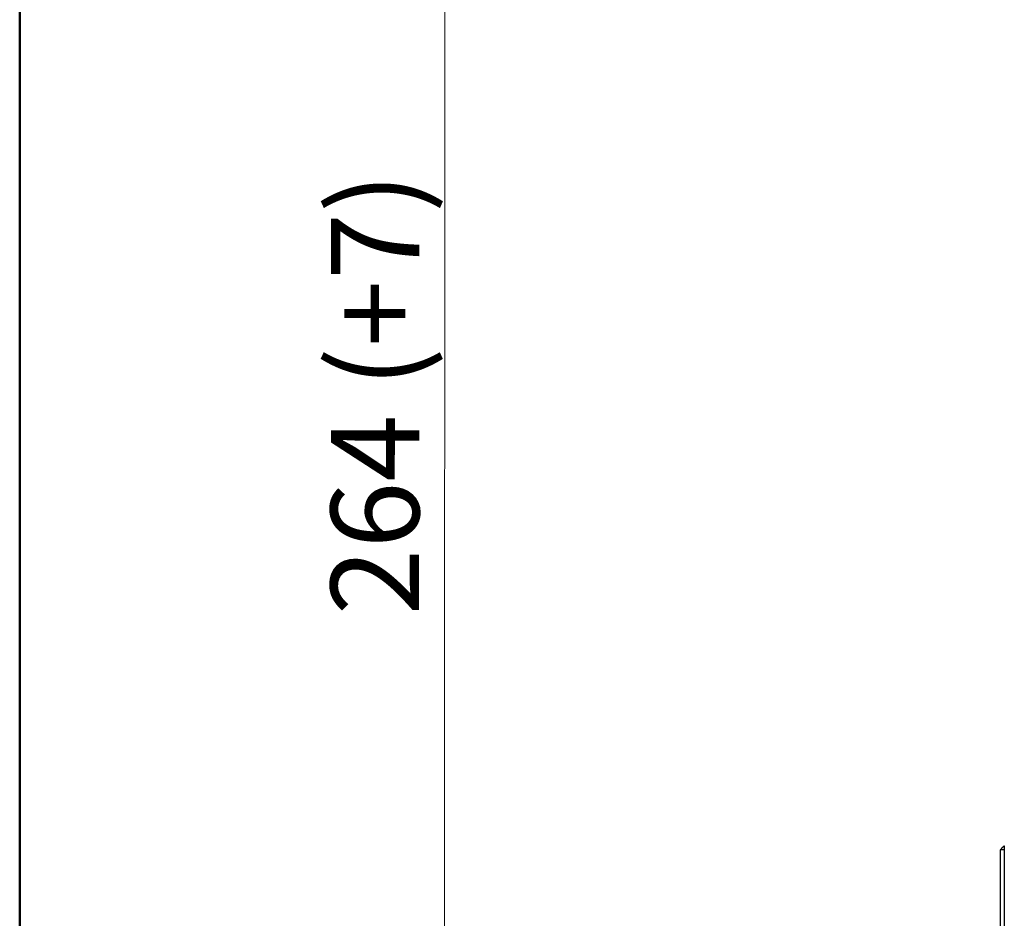
# Model space of a CAD drawing. Units: millimetres. Extents: x 50 to 2082, y 50 to 33210452.
# Drawn here: x 50 to 245, y 403 to 581 of the extents above; entities that cross this region are included whole.
import ezdxf

# ---------------------------------------------------------------- set-up
doc = ezdxf.new("R2010")
doc.units = ezdxf.units.MM
doc.header["$LTSCALE"] = 5
doc.styles.add('SLDTEXTSTYLE0', font='TXT', dxfattribs={"width": 0.75})
doc.dimstyles.new('SLDDIMSTYLE0', dxfattribs={"dimtxt": 17.5, "dimasz": 16.51, "dimexe": 0, "dimexo": 0.0625, "dimgap": 4.375, "dimtad": 1, "dimdec": 0, "dimlfac": 0.6, "dimrnd": 1e-09, "dimzin": 12, "dimdsep": 46, "dimtxsty": 'SLDTEXTSTYLE0', "dimsah": 1, "dimcen": 0.09, "dimadec": 0, "dimazin": 3, "dimtfac": 1, "dimtdec": 0, "dimtofl": 0, "dimtmove": 0, "dimatfit": 3, "dimfxl": 1, "dimfrac": 2, "dimtolj": 1, "dimtzin": 12, "dimarcsym": 0})

# ---------------------------------------------------------------- blocks, each defined once
blk = doc.blocks.new('_D_5')
at = {"color": 7, "linetype": 'Continuous', "lineweight": 0}
for p, q in [((241.22, 732.34), (129.32, 732.41)), ((134.32, 732.4), (134.06, 282.53)), ((310.08, 732.3), (248.84, 732.34)), ((379.72, 732.26), (317.7, 732.3)), ((292.25, 282.44), (129.06, 282.54)), ((347.13, 282.41), (299.87, 282.44))]:
    blk.add_line(p, q, dxfattribs=at)
at = {"color": 7, "linetype": 'Continuous', "lineweight": 18}
for points in [[(134.32, 732.4), (131.77, 715.9), (136.85, 715.89)], [(134.06, 282.53), (136.61, 299.04), (131.53, 299.05)]]:
    blk.add_solid(points, dxfattribs=at)
at = {"color": 7, "linetype": 'Continuous', "lineweight": 18, "insert": (111.61, 462.71), "char_height": 17.5, "attachment_point": 1, "rotation": 89.9673, "style": 'SLDTEXTSTYLE0'}
blk.add_mtext('264 (+7)', dxfattribs=at)

msp = doc.modelspace()

# ---------------------------------------------------------------- linework, layer by layer
at = {"color": 7, "linetype": 'Continuous', "lineweight": 50}
msp.add_line((50, 50), (50, 1435), dxfattribs=at)
at = {"color": 7, "linetype": 'Continuous', "lineweight": 25}
for p, q in [((244.205, 416.241), (244.206, 390.433)), ((245.022, 416.242), (245.023, 390.434))]:
    msp.add_line(p, q, dxfattribs=at)
at = {"color": 7, "linetype": 'Continuous', "lineweight": 25, "flags": 128}
for points in [[(245.022, 417.074), (245.022, 417.058), (245.022, 417.011), (245.022, 417.011)], [(245.022, 417.011), (245.022, 416.935), (245.022, 416.831), (245.022, 416.705), (245.022, 416.561), (245.022, 416.405), (245.022, 416.242)]]:
    msp.add_lwpolyline(points, dxfattribs=at)
at = {"color": 7, "linetype": 'Continuous', "lineweight": 25}
for centre, radius, start, end in [((244.281, 411.486), 4.755, 90.10426, 90.91218), ((244.928, 190.748), 225.495, 89.9762, 90.1666)]:
    msp.add_arc(centre, radius, start, end, dxfattribs=at)
msp.add_open_spline([(245.022, 417.011), (244.982, 416.992), (244.902, 416.955), (244.785, 416.863), (244.673, 416.752), (244.568, 416.631), (244.473, 416.509), (244.39, 416.397), (244.32, 416.302), (244.284, 416.261), (244.267, 416.241)], degree=3, knots=[0, 0, 0, 0, 0.1380088, 0.2745333, 0.4081687, 0.5376721, 0.6620469, 0.7806317, 0.8931913, 1, 1, 1, 1], dxfattribs=at)

# ---------------------------------------------------------------- dimensions: what is measured, and where the dimension line sits
at = {"color": 7, "linetype": 'Continuous', "lineweight": 18}
dim = msp.add_linear_dim(base=(134.062, 282.535), p1=(384.72, 732.262), p2=(352.134, 282.41), angle=89.96731, text='264 (+7)', dimstyle='SLDDIMSTYLE0', dxfattribs=at)
dim.commit()
dim.dimension.update_dxf_attribs({"geometry": '_D_5', "text_midpoint": (134.191, 507.47), "dimtype": 160})

doc.saveas('drawing.dxf')
